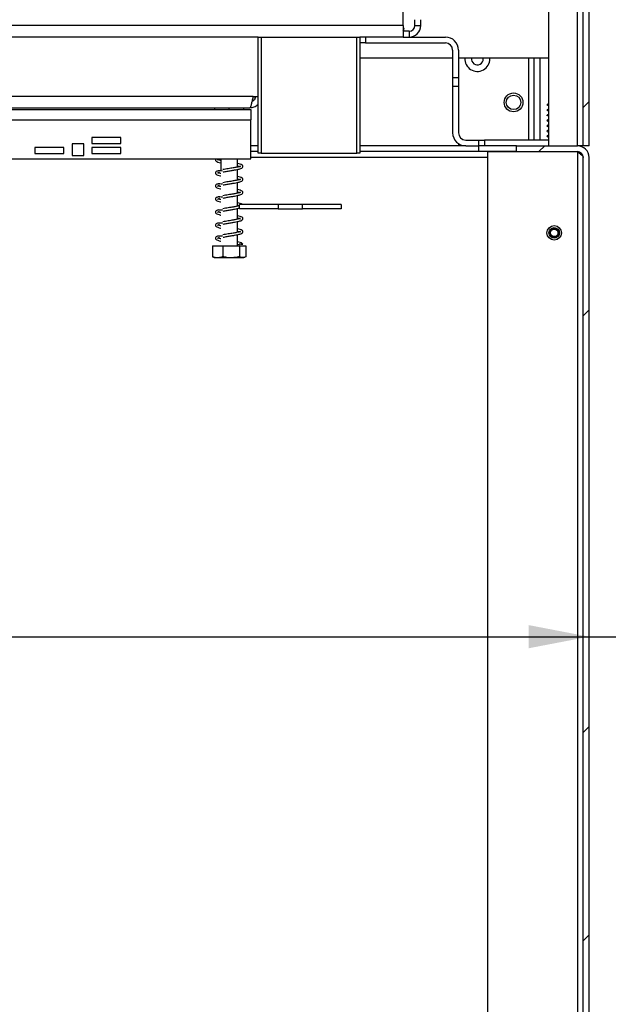
# Model space of a CAD drawing. Units: millimetres. Extents: x 68 to 5197, y 82 to 4105.
# Drawn here: x 3142 to 3395, y 1920 to 2345 of the extents above; entities that cross this region are included whole.
import ezdxf

# ---------------------------------------------------------------- set-up
doc = ezdxf.new("R2010")
doc.units = ezdxf.units.MM
doc.header["$LTSCALE"] = 20
doc.layers.add('FORMAT', color=7, linetype='Continuous')
doc.styles.add('SLDTEXTSTYLE1', font='TXT', dxfattribs={"width": 0.75})
doc.dimstyles.new('SLDDIMSTYLE0', dxfattribs={"dimtxt": 52.916667, "dimasz": 26, "dimexe": 0, "dimexo": 0.0625, "dimgap": 13.229167, "dimtad": 1, "dimdec": 0, "dimlfac": 0.8, "dimrnd": 1e-09, "dimzin": 12, "dimdsep": 46, "dimtxsty": 'SLDTEXTSTYLE1', "dimsah": 1, "dimcen": 0.09, "dimadec": 0, "dimazin": 3, "dimtfac": 1, "dimtdec": 0, "dimtofl": 0, "dimtmove": 0, "dimatfit": 3, "dimfxl": 0, "dimfrac": 2, "dimtolj": 1, "dimtzin": 12, "dimarcsym": 0})

# ---------------------------------------------------------------- blocks, each defined once
blk = doc.blocks.new('_D_11')
at = {"layer": 'FORMAT'}
for p, q in [((3468.9, 2258.71), (3452.8, 2258.71)), ((3452.8, 2258.71), (3452.8, 2159.93)), ((3623.69, 2258.71), (3639.78, 2258.71)), ((3639.78, 2258.71), (3639.78, 2159.93)), ((3597.55, 2247.8), (3551.38, 2170.84)), ((3452.8, 2159.93), (3468.9, 2159.93)), ((3639.78, 2159.93), (3623.69, 2159.93)), ((3060.68, 2078.65), (3386.93, 2078.65)), ((3386.93, 2078.65), (3690.59, 2078.65))]:
    blk.add_line(p, q, dxfattribs=at)
for points in [[(3060.68, 2078.65), (3086.68, 2073.65), (3086.68, 2083.65)], [(3386.93, 2078.65), (3360.93, 2083.65), (3360.93, 2073.65)]]:
    blk.add_solid(points, dxfattribs=at)
at = {"layer": 'FORMAT', "attachment_point": 1, "style": 'SLDTEXTSTYLE1'}
for s, insert, char_height in [('1', (3547.1, 2257.07), 37.04), ('"', (3601.83, 2238.36), 52.92), ('10', (3468.9, 2238.36), 52.917), ('4', (3574.46, 2207.68), 37.04), ('261mm', (3421.5, 2146.86), 52.917)]:
    blk.add_mtext(s, dxfattribs=dict(at, insert=insert, char_height=char_height))

msp = doc.modelspace()

# ---------------------------------------------------------------- hatches: boundary and pattern name
at = {"linetype": 'Continuous', "lineweight": 18}
h = msp.add_hatch(dxfattribs=at)
h.set_pattern_fill('ANSI32', scale=20, style=0)
h.paths.add_polyline_path([(3386.93, 2970.66), (3384.43, 2970.66), (3384.43, 2290.2), (3386.93, 2290.2)], flags=0)
h = msp.add_hatch(dxfattribs=at)
h.set_pattern_fill('ANSI32', scale=20, style=0)
edge = h.paths.add_edge_path(flags=0)
edge.add_line((3355.68, 2290.2), (3355.68, 2287.7))
edge.add_line((3355.68, 2287.7), (3381.93, 2287.7))
edge.add_arc((3381.93, 2285.2), 2.5, 0, 90, ccw=False)
edge.add_line((3384.43, 2285.2), (3384.43, 1768.95))
edge.add_line((3384.43, 1768.95), (3386.93, 1768.95))
edge.add_line((3386.93, 1768.95), (3386.93, 2285.2))
edge.add_arc((3381.93, 2285.2), 5, 0, 90)
edge.add_line((3381.93, 2290.2), (3355.68, 2290.2))
h = msp.add_hatch(dxfattribs=at)
h.set_pattern_fill('ANSI32', scale=20, style=0)
h.paths.add_polyline_path([(3236.41, 2264.94), (3236.41, 2263.07), (3253.08, 2263.07), (3253.08, 2264.94)], flags=0)
h = msp.add_hatch(dxfattribs=at)
h.set_pattern_fill('ANSI32', scale=20, style=0)
h.paths.add_polyline_path([(3280.16, 2263.07), (3280.16, 2264.94), (3263.49, 2264.94), (3263.49, 2263.07)], flags=0)

# ---------------------------------------------------------------- linework, layer by layer
at = {"color": 7, "linetype": 'Continuous', "lineweight": 25}
for p, q in [((3384.43, 2290.2), (3384.43, 2970.66)), ((3386.93, 2290.2), (3386.93, 2970.66)), ((3369.43, 2935.26), (3369.43, 2290.2)), ((3381.93, 2290.2), (3381.93, 2935.26)), ((3306.93, 2342.08), (3306.93, 2404.58)), ((3311.93, 2342.08), (3311.93, 2344.58)), ((3314.43, 2342.08), (3314.43, 2344.58)), ((3306.93, 2342.08), (3306.93, 2337.08)), ((3309.43, 2339.58), (3306.93, 2339.58)), ((3309.43, 2339.58), (3309.43, 2337.08)), ((3311.93, 2342.08), (3314.43, 2342.08)), ((3244.43, 2337.08), (2973.18, 2337.08)), ((3244.43, 2287.08), (3244.43, 2337.08)), ((3244.43, 2337.08), (3245.68, 2337.08)), ((3245.68, 2337.08), (3245.68, 2287.08)), ((3245.68, 2337.08), (3286.93, 2337.08)), ((3286.93, 2287.08), (3286.93, 2337.08)), ((3286.93, 2337.08), (3288.18, 2337.08)), ((3288.18, 2337.08), (3288.18, 2287.08)), ((3306.93, 2337.08), (3288.18, 2337.08)), ((3290.68, 2334.58), (3288.18, 2334.58)), ((3290.68, 2337.08), (3290.68, 2334.58)), ((3290.68, 2334.58), (3325.06, 2334.58)), ((3306.93, 2337.08), (3325.06, 2337.08)), ((3328.18, 2331.45), (3328.18, 2319.58)), ((3330.68, 2331.45), (3330.68, 2319.58)), ((3328.18, 2328.02), (3288.18, 2328.02)), ((3369.43, 2328.02), (3330.68, 2328.02)), ((3341.38, 2327.7), (3341.36, 2328.02)), ((3344.22, 2327.7), (3344.21, 2328.02)), ((3363.18, 2328.02), (3363.18, 2292.7)), ((3365.68, 2328.02), (3365.68, 2292.7)), ((3330.68, 2319.58), (3328.18, 2319.58)), ((3328.18, 2319.58), (3328.18, 2315.83)), ((3330.68, 2319.58), (3330.68, 2315.83)), ((3328.18, 2315.83), (3328.18, 2295.83)), ((3330.68, 2315.83), (3328.18, 2315.83)), ((3330.68, 2315.83), (3330.68, 2295.83)), ((3242.3, 2311.45), (3031.57, 2311.45)), ((3242.3, 2311.45), (3244.43, 2311.45)), ((3243.18, 2311.45), (3242.76, 2310.15)), ((3032.56, 2305.83), (3241.31, 2305.83)), ((3240.68, 2306.45), (3033.18, 2306.45)), ((3225.68, 2305.83), (3225.68, 2306.45)), ((3231.93, 2305.83), (3231.93, 2306.45)), ((3238.18, 2305.83), (3238.18, 2306.45)), ((3241.31, 2305.83), (3241.31, 2301.45)), ((3369.43, 2307.43), (3368.81, 2307.83)), ((3369.43, 2305.18), (3368.81, 2305.58)), ((3369.43, 2308.27), (3368.91, 2307.95)), ((3369.43, 2306.02), (3368.91, 2305.7)), ((3032.56, 2301.45), (3241.31, 2301.45)), ((3241.31, 2284.58), (3241.31, 2301.45)), ((3369.43, 2302.93), (3368.81, 2303.33)), ((3368.81, 2301.08), (3368.91, 2300.95)), ((3369.43, 2303.77), (3368.91, 2303.45)), ((3369.43, 2301.52), (3368.91, 2301.2)), ((3368.91, 2300.95), (3369.43, 2300.63)), ((3368.81, 2298.83), (3368.91, 2298.7)), ((3368.81, 2296.58), (3368.91, 2296.45)), ((3369.43, 2299.27), (3368.91, 2298.95)), ((3368.91, 2298.7), (3369.43, 2298.38)), ((3369.43, 2297.02), (3368.91, 2296.7)), ((3368.91, 2296.45), (3369.43, 2296.13)), ((3185.27, 2293.86), (3172.77, 2293.86)), ((3172.77, 2293.86), (3172.77, 2291.24)), ((3185.27, 2291.24), (3185.27, 2293.86)), ((3333.81, 2292.7), (3339.43, 2292.7)), ((3339.43, 2290.2), (3339.43, 2292.7)), ((3339.43, 2292.7), (3341.93, 2292.7)), ((3341.93, 2292.7), (3341.93, 2290.2)), ((3369.43, 2292.7), (3341.93, 2292.7)), ((3368.81, 2294.33), (3368.91, 2294.2)), ((3369.43, 2294.77), (3368.91, 2294.45)), ((3368.91, 2294.2), (3369.43, 2293.88)), ((3148.17, 2289.55), (3148.17, 2286.93)), ((3160.67, 2289.55), (3148.17, 2289.55)), ((3160.67, 2286.93), (3160.67, 2289.55)), ((3164.24, 2291.08), (3164.24, 2286.08)), ((3169.24, 2291.08), (3164.24, 2291.08)), ((3169.24, 2286.08), (3169.24, 2291.08)), ((3172.77, 2291.24), (3185.27, 2291.24)), ((3185.27, 2289.55), (3172.77, 2289.55)), ((3172.77, 2289.55), (3172.77, 2286.93)), ((3185.27, 2286.93), (3185.27, 2289.55)), ((3244.43, 2290.2), (3241.31, 2290.2)), ((3244.43, 2287.7), (3241.31, 2287.7)), ((3333.81, 2290.2), (3288.18, 2290.2)), ((3339.43, 2287.7), (3288.18, 2287.7)), ((3330.68, 2291.15), (3330.68, 2290.2)), ((3333.81, 2290.2), (3339.43, 2290.2)), ((3339.43, 2287.7), (3339.43, 2290.2)), ((3341.93, 2290.2), (3339.43, 2290.2)), ((3355.68, 2287.7), (3339.43, 2287.7)), ((3355.68, 2290.2), (3341.93, 2290.2)), ((3343.18, 2287.58), (3343.18, 1843.95)), ((3381.93, 2287.58), (3343.18, 2287.58)), ((3355.68, 2287.7), (3355.68, 2290.2)), ((3355.68, 2290.2), (3381.93, 2290.2)), ((3355.68, 2287.7), (3381.93, 2287.7)), ((3364.43, 2287.58), (3364.43, 2287.7)), ((3384.43, 2290.2), (3381.93, 2290.2)), ((3381.93, 2287.58), (3383.5, 2287.09)), ((3386.93, 2290.2), (3384.43, 2290.2)), ((3032.56, 2284.58), (3241.31, 2284.58)), ((3148.17, 2286.93), (3160.67, 2286.93)), ((3164.24, 2286.08), (3169.24, 2286.08)), ((3172.77, 2286.93), (3185.27, 2286.93)), ((3228.31, 2284.58), (3228.31, 2279.39)), ((3235.56, 2281.07), (3235.56, 2284.58)), ((3245.68, 2287.08), (3244.43, 2287.08)), ((3245.68, 2287.08), (3286.93, 2287.08)), ((3288.18, 2287.08), (3286.93, 2287.08)), ((3384.43, 1768.95), (3384.43, 2285.2)), ((3386.93, 1768.95), (3386.93, 2285.2)), ((3235.56, 2275.45), (3235.56, 2280.08)), ((3235.56, 2269.82), (3235.56, 2274.45)), ((3235.56, 2264.2), (3235.56, 2268.83)), ((3235.56, 2264.7), (3236.41, 2264.5)), ((3235.56, 2258.57), (3235.56, 2263.2)), ((3236.41, 2263.07), (3236.41, 2264.94)), ((3253.08, 2264.94), (3236.41, 2264.94)), ((3253.08, 2263.07), (3236.41, 2263.07)), ((3253.08, 2264.94), (3253.08, 2263.07)), ((3263.49, 2264.94), (3253.08, 2264.94)), ((3253.08, 2263.07), (3263.49, 2263.07)), ((3263.49, 2263.07), (3263.49, 2264.94)), ((3280.16, 2264.94), (3263.49, 2264.94)), ((3280.16, 2263.07), (3263.49, 2263.07)), ((3280.16, 2264.94), (3280.16, 2263.07)), ((3235.56, 2252.95), (3235.56, 2257.58)), ((3235.56, 2247.08), (3235.56, 2251.95)), ((3224.78, 2247.08), (3224.78, 2242.45)), ((3224.78, 2247.08), (3229.17, 2247.08)), ((3229.17, 2247.08), (3229.17, 2242.45)), ((3229.17, 2247.08), (3236.32, 2247.08)), ((3236.32, 2247.08), (3236.32, 2242.45)), ((3236.32, 2247.08), (3239.09, 2247.08)), ((3236.91, 2247.78), (3237.82, 2247.78)), ((3237.78, 2247.78), (3237.82, 2247.78)), ((3239.09, 2247.08), (3239.09, 2242.45)), ((3225.78, 2242.08), (3237.62, 2242.08)), ((3237.62, 2242.08), (3238.09, 2242.08))]:
    msp.add_line(p, q, dxfattribs=at)
at = {"color": 8, "linetype": 'Continuous', "lineweight": 25}
for p, q in [((3306.93, 2342.08), (2950.06, 2342.08)), ((3360.83, 2328.02), (3360.83, 2292.7)), ((3381.93, 2287.7), (3381.93, 2287.58)), ((3381.93, 2287.58), (3381.93, 1843.95)), ((3343.18, 2285.2), (3241.31, 2285.2))]:
    msp.add_line(p, q, dxfattribs=at)
at = {"color": 7, "linetype": 'Continuous', "lineweight": 25, "flags": 128}
for points in [[(3369.43, 2301.38), (3369.05, 2301.27), (3368.81, 2301.08)], [(3369.43, 2299.13), (3369.05, 2299.02), (3368.81, 2298.83)], [(3369.43, 2296.88), (3369.05, 2296.77), (3368.81, 2296.58)], [(3369.43, 2294.63), (3369.05, 2294.52), (3368.81, 2294.33)], [(3238.09, 2242.08), (3238.17, 2242.08), (3238.21, 2242.08)]]:
    msp.add_lwpolyline(points, dxfattribs=at)
at = {"color": 7, "linetype": 'Continuous', "lineweight": 25}
for centre, radius in [((3354.43, 2308.95), 4.06), ((3354.43, 2308.95), 3.12), ((3371.93, 2252.7), 3.13), ((3371.93, 2252.7), 2.25), ((3371.93, 2252.7), 1.87), ((3371.93, 2252.7), 1.63)]:
    msp.add_circle(centre, radius, dxfattribs=at)
for centre, radius, start, end in [((3306.31, 2340.52), 0.938, 311.8103, 48.1897), ((3309.43, 2342.08), 5, 270, 0), ((3309.43, 2342.08), 2.5, 270, 0), ((3325.06, 2331.45), 5.63, 0, 90), ((3325.06, 2331.45), 3.13, 0, 90), ((3338.81, 2327.7), 5.41, 176.6901, 0), ((3338.81, 2327.7), 2.57, 173.0124, 0), ((3369.48, 2307.23), 0.896, 93.0809, 138.4498), ((3369.49, 2304.96), 0.925, 93.8222, 137.7085), ((3369.51, 2302.68), 0.955, 94.5448, 136.9859), ((3333.81, 2295.83), 5.62, 180, 270), ((3333.81, 2295.83), 3.12, 180, 270), ((3381.93, 2285.2), 5, 0, 90), ((3381.93, 2285.2), 2.5, 0, 90), ((3237.37, 2247.58), 0.5, 24.2178, 155.7822), ((3225.78, 2243.77), 1.69, 247.6106, 270), ((3238.09, 2243.77), 1.69, 282.9236, 291.5794)]:
    msp.add_arc(centre, radius, start, end, dxfattribs=at)
for points, knots in [([(3240.68, 2306.45), (3240.8, 2306.51), (3241.04, 2306.63), (3241.39, 2307.52), (3241.74, 2308.84), (3242.05, 2310.24), (3242.23, 2311.13), (3242.3, 2311.45)], [0, 0, 0, 0, 0.2192029, 0.4384202, 0.6576376, 0.8768548, 1, 1, 1, 1]), ([(3243.18, 2311.45), (3243.14, 2311.13), (3243.07, 2310.48), (3242.55, 2309.68), (3242.05, 2309.4), (3241.83, 2309.27)], [0, 0, 0, 0, 0.361551, 0.723103, 1, 1, 1, 1]), ([(3244.43, 2308.24), (3244.36, 2308.13), (3243.95, 2307.47), (3242.61, 2306.7), (3241.33, 2306.54), (3240.68, 2306.45)], [0, 0, 0, 0, 0.090029, 0.545014, 1, 1, 1, 1]), ([(3226.2, 2284.58), (3226.09, 2284.41), (3225.89, 2284.07), (3226.25, 2283.54), (3227, 2283.22), (3227.75, 2282.99), (3228.28, 2282.89), (3228.31, 2282.88)], [0, 0, 0, 0, 0.212185, 0.431365, 0.69957, 0.987964, 1, 1, 1, 1]), ([(3226.99, 2284), (3226.98, 2284), (3226.98, 2283.99), (3227.08, 2284.26), (3227.49, 2284.51), (3227.68, 2284.62)], [0, 0, 0, 0, 0.171985, 0.613414, 1, 1, 1, 1]), ([(3228.31, 2283.89), (3228.26, 2283.9), (3227.94, 2283.96), (3227.59, 2284.06), (3227.18, 2284.19), (3227.12, 2284.17), (3227.09, 2284.16)], [0, 0, 0, 0, 0.059987, 0.393937, 0.686921, 1, 1, 1, 1]), ([(3229, 2279.33), (3228.62, 2279.36), (3228, 2279.41), (3227.16, 2279.47), (3226.56, 2279.28), (3226.08, 2278.92), (3225.91, 2278.45), (3226.25, 2277.92), (3227, 2277.59), (3227.75, 2277.37), (3228.28, 2277.26), (3228.31, 2277.26)], [0, 0, 0, 0, 0.140829, 0.229401, 0.3135, 0.388025, 0.525679, 0.657641, 0.819119, 0.992754, 1, 1, 1, 1]), ([(3226.99, 2278.37), (3226.98, 2278.37), (3226.98, 2278.37), (3227.08, 2278.63), (3227.49, 2278.88), (3227.68, 2279)], [0, 0, 0, 0, 0.171985, 0.613414, 1, 1, 1, 1]), ([(3236.82, 2281.39), (3236.81, 2281.4), (3236.78, 2281.43), (3236.16, 2281.19), (3235.04, 2280.95), (3233.5, 2280.68), (3231.83, 2280.4), (3230.32, 2280.15), (3229.58, 2280.02), (3229.19, 2279.95)], [0, 0, 0, 0, 0.064376, 0.241667, 0.380166, 0.551329, 0.757214, 0.874386, 1, 1, 1, 1]), ([(3229.26, 2278.96), (3229.84, 2279.06), (3230.95, 2279.26), (3232.72, 2279.54), (3234.21, 2279.8), (3235.68, 2280.09), (3236.87, 2280.37), (3237.76, 2280.85), (3237.95, 2281.46), (3237.55, 2281.96), (3236.77, 2282.3), (3235.94, 2282.48), (3235.56, 2282.57)], [0, 0, 0, 0, 0.114438, 0.217228, 0.309359, 0.38914, 0.515956, 0.623036, 0.716331, 0.8068, 0.909411, 1, 1, 1, 1]), ([(3235.56, 2281.57), (3235.87, 2281.51), (3236.4, 2281.4), (3236.77, 2281.24), (3236.78, 2281.29), (3236.78, 2281.31)], [0, 0, 0, 0, 0.468049, 0.779602, 1, 1, 1, 1]), ([(3228.31, 2278.26), (3228.26, 2278.27), (3227.94, 2278.34), (3227.59, 2278.44), (3227.18, 2278.56), (3227.12, 2278.54), (3227.09, 2278.53)], [0, 0, 0, 0, 0.059987, 0.393937, 0.686921, 1, 1, 1, 1]), ([(3236.82, 2275.76), (3236.81, 2275.77), (3236.78, 2275.81), (3236.16, 2275.56), (3235.04, 2275.33), (3233.5, 2275.05), (3231.83, 2274.78), (3230.32, 2274.53), (3229.58, 2274.39), (3229.19, 2274.32)], [0, 0, 0, 0, 0.064376, 0.241667, 0.380166, 0.551329, 0.757214, 0.874386, 1, 1, 1, 1]), ([(3229.26, 2273.33), (3229.84, 2273.44), (3230.95, 2273.64), (3232.72, 2273.92), (3234.21, 2274.18), (3235.68, 2274.46), (3236.87, 2274.74), (3237.76, 2275.23), (3237.95, 2275.83), (3237.55, 2276.33), (3236.77, 2276.67), (3235.94, 2276.86), (3235.56, 2276.94)], [0, 0, 0, 0, 0.114438, 0.217228, 0.309359, 0.38914, 0.515956, 0.623036, 0.716331, 0.8068, 0.909411, 1, 1, 1, 1]), ([(3235.56, 2275.95), (3235.87, 2275.88), (3236.4, 2275.77), (3236.77, 2275.62), (3236.78, 2275.66), (3236.78, 2275.68)], [0, 0, 0, 0, 0.468049, 0.779602, 1, 1, 1, 1]), ([(3229, 2273.71), (3228.62, 2273.74), (3228, 2273.79), (3227.16, 2273.84), (3226.56, 2273.66), (3226.08, 2273.29), (3225.91, 2272.83), (3226.25, 2272.3), (3227, 2271.97), (3227.75, 2271.74), (3228.28, 2271.64), (3228.31, 2271.63)], [0, 0, 0, 0, 0.140829, 0.229401, 0.3135, 0.388025, 0.525679, 0.657641, 0.819119, 0.992754, 1, 1, 1, 1]), ([(3226.99, 2272.75), (3226.98, 2272.75), (3226.98, 2272.74), (3227.08, 2273.01), (3227.49, 2273.26), (3227.68, 2273.37)], [0, 0, 0, 0, 0.171985, 0.613414, 1, 1, 1, 1]), ([(3228.31, 2272.64), (3228.26, 2272.65), (3227.94, 2272.71), (3227.59, 2272.81), (3227.18, 2272.94), (3227.12, 2272.92), (3227.09, 2272.91)], [0, 0, 0, 0, 0.059987, 0.393937, 0.686921, 1, 1, 1, 1]), ([(3229.26, 2267.71), (3229.84, 2267.81), (3230.95, 2268.01), (3232.72, 2268.29), (3234.21, 2268.55), (3235.68, 2268.84), (3236.87, 2269.12), (3237.76, 2269.6), (3237.95, 2270.21), (3237.55, 2270.71), (3236.77, 2271.05), (3235.94, 2271.23), (3235.56, 2271.32)], [0, 0, 0, 0, 0.114438, 0.217228, 0.309359, 0.38914, 0.515956, 0.623036, 0.716331, 0.8068, 0.909411, 1, 1, 1, 1]), ([(3229, 2268.08), (3228.62, 2268.11), (3228, 2268.16), (3227.16, 2268.22), (3226.56, 2268.03), (3226.08, 2267.67), (3225.91, 2267.2), (3226.25, 2266.67), (3227, 2266.34), (3227.75, 2266.12), (3228.28, 2266.01), (3228.31, 2266.01)], [0, 0, 0, 0, 0.140829, 0.229401, 0.3135, 0.388025, 0.525679, 0.657641, 0.819119, 0.992754, 1, 1, 1, 1]), ([(3226.99, 2267.12), (3226.98, 2267.12), (3226.98, 2267.12), (3227.08, 2267.38), (3227.49, 2267.63), (3227.68, 2267.75)], [0, 0, 0, 0, 0.171985, 0.613414, 1, 1, 1, 1]), ([(3228.31, 2267.01), (3228.26, 2267.02), (3227.94, 2267.09), (3227.59, 2267.19), (3227.18, 2267.31), (3227.12, 2267.29), (3227.09, 2267.28)], [0, 0, 0, 0, 0.059987, 0.393937, 0.686921, 1, 1, 1, 1]), ([(3236.82, 2270.14), (3236.81, 2270.15), (3236.78, 2270.18), (3236.16, 2269.94), (3235.04, 2269.7), (3233.5, 2269.43), (3231.83, 2269.15), (3230.32, 2268.9), (3229.58, 2268.77), (3229.19, 2268.7)], [0, 0, 0, 0, 0.064376, 0.241667, 0.380166, 0.551329, 0.757214, 0.874386, 1, 1, 1, 1]), ([(3235.56, 2270.32), (3235.87, 2270.26), (3236.4, 2270.15), (3236.77, 2269.99), (3236.78, 2270.04), (3236.78, 2270.06)], [0, 0, 0, 0, 0.468049, 0.779602, 1, 1, 1, 1]), ([(3229, 2262.46), (3228.62, 2262.49), (3228, 2262.54), (3227.16, 2262.59), (3226.56, 2262.41), (3226.08, 2262.04), (3225.91, 2261.58), (3226.25, 2261.05), (3227, 2260.72), (3227.75, 2260.49), (3228.28, 2260.39), (3228.31, 2260.38)], [0, 0, 0, 0, 0.140829, 0.229401, 0.3135, 0.388025, 0.525679, 0.657641, 0.819119, 0.992754, 1, 1, 1, 1]), ([(3226.99, 2261.5), (3226.98, 2261.5), (3226.98, 2261.49), (3227.08, 2261.76), (3227.49, 2262.01), (3227.68, 2262.12)], [0, 0, 0, 0, 0.171985, 0.613414, 1, 1, 1, 1]), ([(3236.41, 2264.42), (3236.3, 2264.38), (3236.02, 2264.29), (3235.02, 2264.07), (3233.51, 2263.8), (3231.82, 2263.53), (3230.32, 2263.28), (3229.58, 2263.14), (3229.19, 2263.07)], [0, 0, 0, 0, 0.107739, 0.270698, 0.472089, 0.714336, 0.852201, 1, 1, 1, 1]), ([(3229.26, 2262.08), (3229.84, 2262.19), (3230.95, 2262.39), (3232.72, 2262.67), (3234.2, 2262.93), (3235.5, 2263.17), (3236.1, 2263.34), (3236.41, 2263.43)], [0, 0, 0, 0, 0.240362, 0.456258, 0.649767, 0.817335, 1, 1, 1, 1]), ([(3237.58, 2264.94), (3237.56, 2264.98), (3237.41, 2265.19), (3236.75, 2265.42), (3235.94, 2265.61), (3235.56, 2265.69)], [0, 0, 0, 0, 0.085833, 0.57136, 1, 1, 1, 1]), ([(3228.31, 2261.39), (3228.26, 2261.4), (3227.94, 2261.46), (3227.59, 2261.56), (3227.18, 2261.69), (3227.12, 2261.67), (3227.09, 2261.66)], [0, 0, 0, 0, 0.059987, 0.393937, 0.686921, 1, 1, 1, 1]), ([(3236.82, 2258.89), (3236.81, 2258.9), (3236.78, 2258.93), (3236.16, 2258.69), (3235.04, 2258.45), (3233.5, 2258.18), (3231.83, 2257.9), (3230.32, 2257.65), (3229.58, 2257.52), (3229.19, 2257.45)], [0, 0, 0, 0, 0.064376, 0.241667, 0.380166, 0.551329, 0.757214, 0.874386, 1, 1, 1, 1]), ([(3229.26, 2256.46), (3229.84, 2256.56), (3230.95, 2256.76), (3232.72, 2257.04), (3234.21, 2257.3), (3235.68, 2257.59), (3236.87, 2257.87), (3237.76, 2258.35), (3237.95, 2258.96), (3237.55, 2259.46), (3236.77, 2259.8), (3235.94, 2259.98), (3235.56, 2260.07)], [0, 0, 0, 0, 0.114438, 0.217228, 0.309359, 0.38914, 0.515956, 0.623036, 0.716331, 0.8068, 0.909411, 1, 1, 1, 1]), ([(3235.56, 2259.07), (3235.87, 2259.01), (3236.4, 2258.9), (3236.77, 2258.74), (3236.78, 2258.79), (3236.78, 2258.81)], [0, 0, 0, 0, 0.468049, 0.779602, 1, 1, 1, 1]), ([(3229, 2256.83), (3228.62, 2256.86), (3228, 2256.91), (3227.16, 2256.97), (3226.56, 2256.78), (3226.08, 2256.42), (3225.91, 2255.95), (3226.25, 2255.42), (3227, 2255.09), (3227.75, 2254.87), (3228.28, 2254.76), (3228.31, 2254.76)], [0, 0, 0, 0, 0.140829, 0.229401, 0.3135, 0.388025, 0.525679, 0.657641, 0.819119, 0.992754, 1, 1, 1, 1]), ([(3226.99, 2255.87), (3226.98, 2255.87), (3226.98, 2255.87), (3227.08, 2256.13), (3227.49, 2256.38), (3227.68, 2256.5)], [0, 0, 0, 0, 0.171985, 0.613414, 1, 1, 1, 1]), ([(3228.31, 2255.76), (3228.26, 2255.77), (3227.94, 2255.84), (3227.59, 2255.94), (3227.18, 2256.06), (3227.12, 2256.04), (3227.09, 2256.03)], [0, 0, 0, 0, 0.059987, 0.393937, 0.686921, 1, 1, 1, 1]), ([(3229.26, 2250.83), (3229.84, 2250.94), (3230.95, 2251.14), (3232.72, 2251.42), (3234.21, 2251.68), (3235.68, 2251.96), (3236.87, 2252.24), (3237.76, 2252.73), (3237.95, 2253.33), (3237.55, 2253.83), (3236.77, 2254.17), (3235.94, 2254.36), (3235.56, 2254.44)], [0, 0, 0, 0, 0.1144385, 0.2172282, 0.3093595, 0.3891398, 0.5159557, 0.6230357, 0.7163311, 0.8067999, 0.9094113, 1, 1, 1, 1]), ([(3235.56, 2253.45), (3235.87, 2253.38), (3236.4, 2253.27), (3236.77, 2253.12), (3236.78, 2253.16), (3236.78, 2253.18)], [0, 0, 0, 0, 0.468049, 0.779602, 1, 1, 1, 1]), ([(3229, 2251.21), (3228.62, 2251.24), (3228, 2251.29), (3227.16, 2251.34), (3226.56, 2251.16), (3226.08, 2250.79), (3225.91, 2250.33), (3226.25, 2249.8), (3227, 2249.47), (3227.75, 2249.24), (3228.28, 2249.14), (3228.31, 2249.13)], [0, 0, 0, 0, 0.140829, 0.229401, 0.3135, 0.388025, 0.525679, 0.657641, 0.819119, 0.992754, 1, 1, 1, 1]), ([(3226.99, 2250.25), (3226.98, 2250.25), (3226.98, 2250.24), (3227.08, 2250.51), (3227.49, 2250.76), (3227.68, 2250.87)], [0, 0, 0, 0, 0.171985, 0.613414, 1, 1, 1, 1]), ([(3228.31, 2250.14), (3228.26, 2250.15), (3227.94, 2250.21), (3227.59, 2250.31), (3227.18, 2250.44), (3227.12, 2250.42), (3227.09, 2250.41)], [0, 0, 0, 0, 0.059987, 0.393937, 0.686921, 1, 1, 1, 1]), ([(3236.82, 2253.26), (3236.81, 2253.27), (3236.78, 2253.31), (3236.16, 2253.06), (3235.04, 2252.83), (3233.5, 2252.55), (3231.83, 2252.28), (3230.32, 2252.03), (3229.58, 2251.89), (3229.19, 2251.82)], [0, 0, 0, 0, 0.064376, 0.241667, 0.380166, 0.551329, 0.757214, 0.874386, 1, 1, 1, 1]), ([(3237.79, 2247.79), (3237.71, 2247.92), (3237.54, 2248.24), (3236.76, 2248.55), (3235.94, 2248.73), (3235.56, 2248.82)], [0, 0, 0, 0, 0.273215, 0.659221, 1, 1, 1, 1]), ([(3235.56, 2247.82), (3235.91, 2247.75), (3236.26, 2247.67), (3236.42, 2247.62), (3236.42, 2247.62)], [0, 0, 0, 0, 0.992747, 1, 1, 1, 1]), ([(3236.91, 2247.78), (3236.87, 2247.78), (3236.78, 2247.78), (3236.53, 2247.78), (3236.3, 2247.78), (3236.27, 2247.78)], [0, 0, 0, 0, 0.381274, 0.922512, 1, 1, 1, 1]), ([(3224.78, 2242.45), (3224.79, 2242.44), (3224.91, 2242.31), (3225.04, 2242.29), (3225.16, 2242.26)], [0, 0, 0, 0, 0.091951, 1, 1, 1, 1]), ([(3229.17, 2242.45), (3228.89, 2242.34), (3227.8, 2241.9), (3226.29, 2241.92), (3225.12, 2242.33), (3224.78, 2242.45)], [0, 0, 0, 0, 0.192814, 0.760965, 1, 1, 1, 1]), ([(3236.32, 2242.45), (3235.87, 2242.34), (3234.09, 2241.9), (3231.63, 2241.92), (3229.73, 2242.33), (3229.17, 2242.45)], [0, 0, 0, 0, 0.1928139, 0.7609648, 1, 1, 1, 1]), ([(3239.09, 2242.45), (3239.08, 2242.44), (3238.85, 2242.21), (3238.37, 2242.08), (3237.71, 2242.08), (3237.06, 2242.08), (3236.58, 2242.2), (3236.35, 2242.43), (3236.32, 2242.45)], [0, 0, 0, 0, 0.013048, 0.26543, 0.499864, 0.732266, 0.967436, 1, 1, 1, 1])]:
    msp.add_open_spline(points, degree=3, knots=knots, dxfattribs=at)
msp.add_open_spline([(3381.93, 2287.58), (3382.26, 2287.38), (3382.91, 2286.98), (3383.74, 2286.39), (3384.32, 2285.8), (3384.39, 2285.4), (3384.43, 2285.2)], degree=3, dxfattribs=at)

# ---------------------------------------------------------------- dimensions: what is measured, and where the dimension line sits
at = {"layer": 'FORMAT'}
dim = msp.add_linear_dim(base=(3386.93, 2078.65), p1=(3060.68, 2226.45), p2=(3386.93, 2285.2), dimstyle='SLDDIMSTYLE0', dxfattribs=at)
dim.commit()
dim.dimension.update_dxf_attribs({"geometry": '_D_11', "text_midpoint": (3546.29, 2078.65), "dimtype": 160})

doc.saveas('drawing.dxf')
